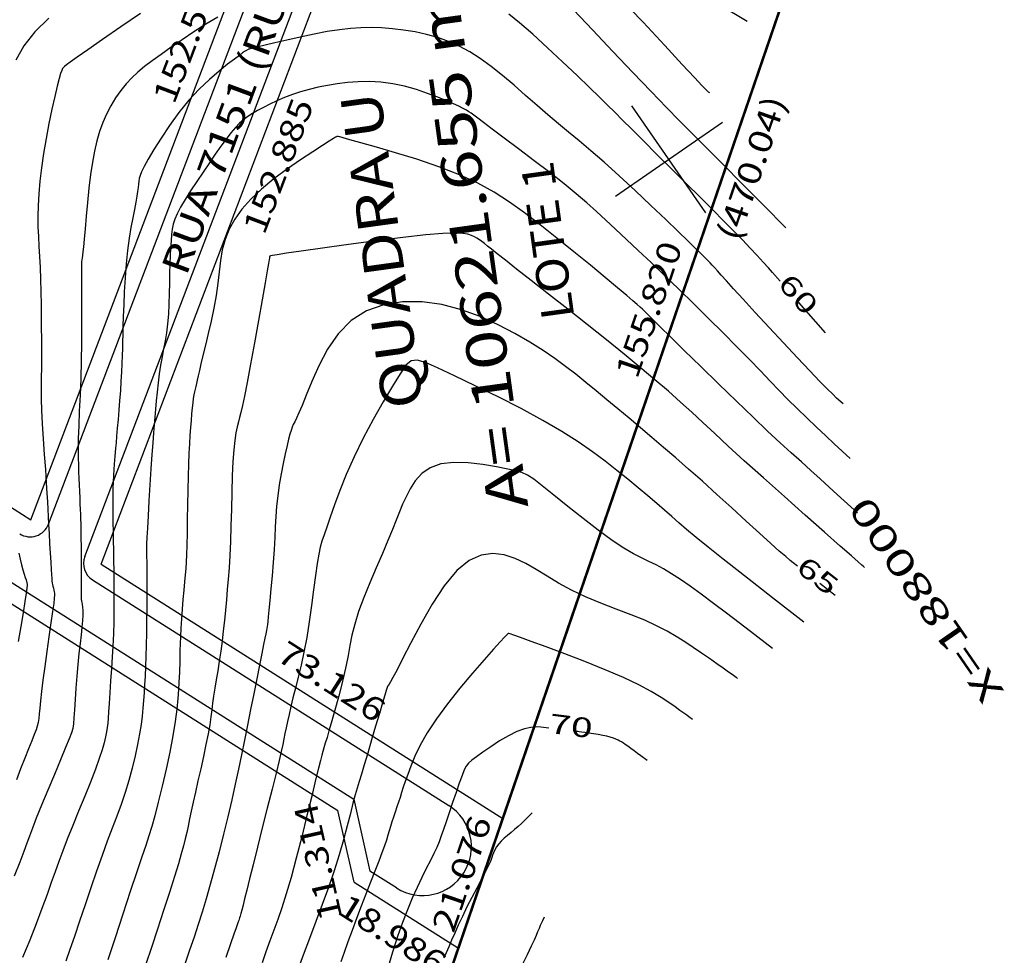
# Model space of a CAD drawing. Units: metres. Extents: x 186724 to 196474, y 1658184 to 1664325.
# Drawn here: x 190112 to 190263, y 1663316 to 1663460 of the extents above; entities that cross this region are included whole.
import ezdxf
from ezdxf.enums import TextEntityAlignment as Align

# ---------------------------------------------------------------- set-up
doc = ezdxf.new("R2010")
doc.units = ezdxf.units.M
doc.header["$MEASUREMENT"] = 0
for name, color, linetype in [('CURVAS', 7, 'Continuous'), ('ESCRI', 6, 'Continuous'), ('FOLHAS', 7, 'Continuous'), ('MEDIDAS', 7, 'Continuous'), ('MF', 7, 'Continuous'), ('NQUADRAS', 7, 'Continuous'), ('NRUAS', 7, 'Continuous'), ('URB', 7, 'Continuous')]:
    doc.layers.add(name, color=color, linetype=linetype)
doc.styles.add('ITALICC', font='italicc')
doc.styles.add('ROMANS', font='romans')

# ---------------------------------------------------------------- blocks, each defined once
blk = doc.blocks.new('BLOCO289824')
at = {"layer": 'ESCRI', "color": 1, "linetype": 'Continuous', "const_width": 0.4, "flags": 128}
for points in [[(188046.517147, 1663624.071724), (187921.191301, 1663531.479268)], [(187921.191301, 1663531.479268), (187914.68409, 1663526.671646)], [(187914.68409, 1663526.671646), (187904.239767, 1663518.955237)], [(187904.239767, 1663518.955237), (187785.628835, 1663431.323846)]]:
    blk.add_lwpolyline(points, dxfattribs=at)
blk = doc.blocks.new('BLOCO262134')
at = {"layer": 'CURVAS', "color": 251, "linetype": 'Continuous', "flags": 128}
for points in [[(188021.746757, 1663610.944446), (188019.725495, 1663615.435521)], [(188010.802492, 1663605.175598), (188010.709719, 1663605.411954), (188010.625641, 1663605.813658), (188010.469152, 1663606.745059), (188010.21017, 1663608.457436), (188009.818612, 1663611.202069), (188009.268529, 1663615.12905), (188008.550505, 1663619.983715), (188007.659255, 1663625.41021)], [(187933.692503, 1663672.410478), (187930.736853, 1663671.91728), (187928.12229, 1663671.072039), (187925.846172, 1663669.950679)], [(187883.156074, 1663607.332037), (187882.79826, 1663606.483538), (187882.483786, 1663605.65529), (187882.215698, 1663604.886921), (187881.997041, 1663604.218056), (187881.830859, 1663603.688323), (187881.717529, 1663603.324022), (187881.646746, 1663603.098147), (187881.605539, 1663602.970368), (187881.580935, 1663602.900354), (187881.559961, 1663602.847773), (187881.518786, 1663602.766535), (187881.390138, 1663602.587511), (187881.095884, 1663602.235814), (187880.557894, 1663601.636556), (187879.698035, 1663600.714848), (187878.472904, 1663599.430635), (187876.978011, 1663597.88319), (187875.343593, 1663596.20662)], [(188008.637821, 1663581.471122), (188007.782264, 1663586.271491), (188007.341784, 1663588.738171), (188006.850118, 1663591.483248), (188006.341767, 1663594.308708), (188005.851228, 1663597.016537), (188005.402046, 1663599.477618), (188004.973949, 1663601.838413), (188004.53571, 1663604.314281), (188004.056101, 1663607.120581), (188003.503895, 1663610.47267), (188002.861803, 1663614.490702), (188002.168276, 1663618.914005), (188001.475705, 1663623.386703), (188000.836479, 1663627.55292)], [(187945.69207, 1663665.006536), (187942.041995, 1663665.025152), (187938.655201, 1663665.022835), (187935.847978, 1663665.011073), (187933.853864, 1663664.998845), (187932.57541, 1663664.98507), (187931.832416, 1663664.966155), (187931.444683, 1663664.938508), (187931.232011, 1663664.898536), (187931.032822, 1663664.832291), (187930.760014, 1663664.68441), (187930.345104, 1663664.389178), (187929.719611, 1663663.880879), (187928.815052, 1663663.093794), (187927.590704, 1663661.986731), (187926.116873, 1663660.61658), (187924.491625, 1663659.064755), (187922.813026, 1663657.412668), (187921.179139, 1663655.741734), (187919.670851, 1663654.119925), (187918.300322, 1663652.561454), (187917.062533, 1663651.067095), (187915.952466, 1663649.63762), (187914.9651, 1663648.273802), (187914.088352, 1663646.969769), (187913.281881, 1663645.693074), (187912.498281, 1663644.404625), (187911.690148, 1663643.065328), (187910.810075, 1663641.636093), (187909.82649, 1663640.094377), (187908.771159, 1663638.483843), (187907.691679, 1663636.864708), (187906.635648, 1663635.297184), (187905.650664, 1663633.841487), (187904.773148, 1663632.5439), (187903.994816, 1663631.394988), (187903.296205, 1663630.371384), (187902.657855, 1663629.44972), (187902.060302, 1663628.60663), (187901.480202, 1663627.808253), (187900.87867, 1663626.978758), (187900.212939, 1663626.031817), (187899.44024, 1663624.881104), (187898.517804, 1663623.440293), (187897.423772, 1663621.66306), (187896.219912, 1663619.66309), (187894.9889, 1663617.59407), (187893.813412, 1663615.609688), (187892.776124, 1663613.863632), (187891.934635, 1663612.464026), (187891.246236, 1663611.336746), (187890.643139, 1663610.362106), (187890.057559, 1663609.420419), (187889.421708, 1663608.391998), (187888.689379, 1663607.194578), (187887.900681, 1663605.895573), (187887.117304, 1663604.59982), (187886.400935, 1663603.412155), (187885.813262, 1663602.437412), (187885.399524, 1663601.752622), (187885.13915, 1663601.323588), (187884.99512, 1663601.08831), (187884.930412, 1663600.984784), (187884.908007, 1663600.951008), (187884.895924, 1663600.932727), (187884.88235, 1663600.906662), (187884.860511, 1663600.857283), (187884.823635, 1663600.769057), (187884.764949, 1663600.626454), (187884.680447, 1663600.420595), (187884.577188, 1663600.169217), (187884.465, 1663599.896714), (187884.353709, 1663599.627475), (187884.253141, 1663599.385893), (187884.157671, 1663599.176883), (187883.999865, 1663598.927447), (187883.696834, 1663598.545114), (187883.165692, 1663597.93741), (187882.323552, 1663597.011863), (187881.123899, 1663595.714306), (187879.665715, 1663594.143798), (187878.084355, 1663592.437708), (187876.515173, 1663590.7334), (187875.093525, 1663589.16824), (187873.924934, 1663587.851179), (187872.995603, 1663586.777494), (187872.261904, 1663585.914046), (187871.68021, 1663585.227695), (187871.206893, 1663584.685302), (187870.793955, 1663584.249707), (187870.375914, 1663583.867662), (187869.882922, 1663583.481899), (187869.245127, 1663583.035149), (187868.392679, 1663582.470143), (187867.280461, 1663581.745018), (187865.962283, 1663580.879532), (187864.51669, 1663579.908848), (187863.022227, 1663578.868129)], [(188003.259832, 1663575.198604), (188003.05027, 1663576.964337), (188002.930425, 1663577.930351), (188002.776038, 1663579.10682), (188002.584425, 1663580.475573), (188002.352905, 1663582.018435), (188002.078424, 1663583.72612), (188001.756436, 1663585.624899), (188001.382027, 1663587.74993), (188000.950279, 1663590.136371), (188000.456275, 1663592.81938), (187999.901979, 1663595.798007), (187999.316867, 1663598.926862), (187998.737296, 1663602.024448), (187998.199622, 1663604.909267), (187997.740201, 1663607.399822), (187997.380766, 1663609.384841), (187997.084554, 1663611.03396), (187996.800182, 1663612.587039), (187996.476264, 1663614.28394), (187996.061415, 1663616.364526), (187995.520566, 1663618.986734), (187994.883905, 1663621.980811), (187994.197939, 1663625.095082), (187993.509172, 1663628.07787), (187992.864111, 1663630.6775), (187992.278705, 1663632.721194)], [(187955.176251, 1663657.760688), (187953.025076, 1663657.912831), (187950.834217, 1663657.999742), (187948.674343, 1663658.035629), (187946.616125, 1663658.034701), (187944.730232, 1663658.011166), (187943.066295, 1663657.973547), (187941.589787, 1663657.907621), (187940.245143, 1663657.793483), (187938.976798, 1663657.611225), (187937.729187, 1663657.340939), (187936.458918, 1663656.966843), (187935.171296, 1663656.489645), (187933.883804, 1663655.914178), (187932.61392, 1663655.245276), (187931.379124, 1663654.487772), (187930.188592, 1663653.641936), (187929.018272, 1663652.689792), (187927.835808, 1663651.608803), (187926.608843, 1663650.37643), (187925.305021, 1663648.970135), (187923.910778, 1663647.389972), (187922.487721, 1663645.72636), (187921.11625, 1663644.092309), (187919.876764, 1663642.600831), (187918.849663, 1663641.364935), (187918.091803, 1663640.46559), (187917.565864, 1663639.85559), (187917.210982, 1663639.455683), (187916.966294, 1663639.186622), (187916.770937, 1663638.969155), (187916.565653, 1663638.724596), (187916.297618, 1663638.376498), (187915.915613, 1663637.848981), (187915.368419, 1663637.066159), (187914.604818, 1663635.952151), (187913.590473, 1663634.458849), (187912.358571, 1663632.649248), (187910.959179, 1663630.614119), (187909.442365, 1663628.444233), (187907.858196, 1663626.23036), (187906.256861, 1663624.055246), (187904.689025, 1663621.969525), (187903.205475, 1663620.015808), (187901.856997, 1663618.236703), (187900.694376, 1663616.67482), (187899.751174, 1663615.356217), (187898.992057, 1663614.240752), (187898.364465, 1663613.271734), (187897.815839, 1663612.392469), (187897.29362, 1663611.546266), (187896.757171, 1663610.689967), (187896.213543, 1663609.834549), (187895.68171, 1663609.004523), (187895.180646, 1663608.224402), (187894.729326, 1663607.518697), (187894.334625, 1663606.895232), (187893.955036, 1663606.295073), (187893.536954, 1663605.642601), (187893.026774, 1663604.862195), (187892.370891, 1663603.878234), (187891.539577, 1663602.649066), (187890.598612, 1663601.268914), (187889.637652, 1663599.865967), (187888.746353, 1663598.568416), (187888.014373, 1663597.504452), (187887.508125, 1663596.768839), (187887.201056, 1663596.322648), (187887.043372, 1663596.093522), (187886.985278, 1663596.009107), (187886.976978, 1663595.997046), (187886.975599, 1663595.994002), (187886.965949, 1663595.972705), (187886.939759, 1663595.914901), (187886.888758, 1663595.80234), (187886.804677, 1663595.616767), (187886.677067, 1663595.342331), (187886.486763, 1663594.972785), (187886.212425, 1663594.504279), (187885.832709, 1663593.932965), (187885.326274, 1663593.254998), (187884.677841, 1663592.466443), (187883.896388, 1663591.563032), (187882.996956, 1663590.540413), (187881.994586, 1663589.394232), (187880.904318, 1663588.120136), (187879.749621, 1663586.729862), (187878.587667, 1663585.299508), (187877.484054, 1663583.921262), (187876.504381, 1663582.687311), (187875.714246, 1663581.689844), (187875.14077, 1663580.982596), (187874.657161, 1663580.465489), (187874.09815, 1663579.999992), (187873.298467, 1663579.447575), (187872.092842, 1663578.669708), (187870.380014, 1663577.573654), (187868.314757, 1663576.249856), (187866.11585, 1663574.83455), (187864.002075, 1663573.463972), (187862.192213, 1663572.274358), (187860.832315, 1663571.35692), (187859.777511, 1663570.622766), (187858.810202, 1663569.937978), (187857.712788, 1663569.16864), (187856.26767, 1663568.180835), (187854.332545, 1663566.887935)], [(188000.475389, 1663554.183514), (188000.182442, 1663555.494743), (188000.011908, 1663556.321209), (187999.787558, 1663557.504843), (187999.502845, 1663559.133771), (187999.151224, 1663561.296123), (187998.732797, 1663564.023767), (187998.274258, 1663567.123548), (187997.80895, 1663570.346051), (187997.370215, 1663573.441862), (187996.991398, 1663576.161567), (187996.69755, 1663578.314075), (187996.480567, 1663579.941588), (187996.324055, 1663581.144631), (187996.211619, 1663582.023729), (187996.126866, 1663582.679406), (187996.055322, 1663583.201729), (187995.990193, 1663583.638929), (187995.926609, 1663584.02878), (187995.859696, 1663584.409053), (187995.784583, 1663584.817523), (187995.692921, 1663585.306283), (187995.562456, 1663585.984719), (187995.367454, 1663586.976536), (187995.082186, 1663588.40544), (187994.680919, 1663590.395138), (187994.148709, 1663593.009909), (187993.513759, 1663596.076317), (187992.815057, 1663599.361501), (187992.091593, 1663602.632599), (187991.382358, 1663605.656749), (187990.718164, 1663608.26202), (187990.09712, 1663610.520211), (187989.509158, 1663612.564049), (187988.94421, 1663614.526264), (187988.39221, 1663616.539584), (187987.84297, 1663618.701782), (187987.285834, 1663620.970799), (187986.710024, 1663623.26962), (187986.104764, 1663625.52123), (187985.459279, 1663627.648614), (187984.762406, 1663629.592576), (187984.001446, 1663631.365195), (187983.163314, 1663632.99637), (187982.234924, 1663634.515997), (187981.203192, 1663635.953977), (187980.062214, 1663637.333286), (187978.834813, 1663638.649228), (187977.550992, 1663639.890187), (187976.240755, 1663641.044546), (187974.934106, 1663642.100688), (187973.647037, 1663643.053931), (187972.339494, 1663643.927333), (187970.957411, 1663644.750885), (187969.446721, 1663645.554578), (187967.753359, 1663646.368403), (187965.855559, 1663647.210024), (187963.86076, 1663648.04778), (187961.908702, 1663648.837685), (187960.139123, 1663649.53575), (187958.691764, 1663650.097987), (187957.667648, 1663650.493658), (187957.012934, 1663650.745025), (187956.635066, 1663650.887599), (187956.441487, 1663650.956892), (187956.339641, 1663650.988416), (187956.252245, 1663651.01171), (187956.163119, 1663651.032428), (187956.071357, 1663651.050249), (187955.976051, 1663651.064854), (187955.876298, 1663651.075923), (187955.757856, 1663651.082691), (187955.553157, 1663651.082607), (187955.181297, 1663651.072672), (187954.561375, 1663651.049889), (187953.612487, 1663651.011259), (187952.278725, 1663650.948249), (187950.604164, 1663650.830173), (187948.657871, 1663650.620811), (187946.508914, 1663650.283941), (187944.226362, 1663649.783343), (187941.885013, 1663649.101395), (187939.582579, 1663648.294879), (187937.422504, 1663647.439178), (187935.508229, 1663646.609674), (187933.943197, 1663645.881749), (187932.797764, 1663645.310964), (187932.009946, 1663644.873591), (187931.484669, 1663644.52608), (187931.126863, 1663644.224881), (187930.841454, 1663643.926446), (187930.544822, 1663643.5918), (187930.199139, 1663643.200265), (187929.778028, 1663642.735742), (187929.255114, 1663642.182129), (187928.604018, 1663641.523325), (187927.80528, 1663640.743642), (187926.8671, 1663639.82905), (187925.804592, 1663638.765933), (187924.632873, 1663637.540673), (187923.367058, 1663636.139653), (187922.02937, 1663634.566419), (187920.670464, 1663632.893159), (187919.348099, 1663631.209222), (187918.120038, 1663629.603958), (187917.044042, 1663628.166716), (187916.158178, 1663626.960142), (187915.421732, 1663625.940067), (187914.774297, 1663625.035614), (187914.155465, 1663624.175911), (187913.504828, 1663623.290082), (187912.774757, 1663622.322282), (187911.968733, 1663621.276781), (187911.103015, 1663620.172878), (187910.193865, 1663619.029872), (187909.25754, 1663617.86706), (187908.313018, 1663616.706639), (187907.390138, 1663615.582392), (187906.521456, 1663614.531), (187905.739529, 1663613.589144), (187905.076912, 1663612.793505), (187904.552526, 1663612.164414), (187904.130741, 1663611.656811), (187903.762291, 1663611.209284), (187903.397911, 1663610.760424), (187902.988335, 1663610.248821), (187902.496745, 1663609.627918), (187901.936109, 1663608.910572), (187901.331846, 1663608.124492), (187900.709371, 1663607.297389), (187900.094101, 1663606.456973), (187899.503251, 1663605.621678), (187898.921223, 1663604.772845), (187898.324218, 1663603.882536), (187897.688435, 1663602.922817), (187896.990076, 1663601.86575), (187896.21328, 1663600.694262), (187895.373952, 1663599.434725), (187894.495936, 1663598.124371), (187893.603076, 1663596.800433), (187892.719216, 1663595.500144), (187891.867576, 1663594.258805), (187891.068874, 1663593.10399), (187890.343202, 1663592.061341), (187889.710655, 1663591.156497), (187889.191325, 1663590.415102), (187888.78821, 1663589.840642), (187888.435931, 1663589.347994), (187888.052013, 1663588.82988), (187887.55398, 1663588.179022), (187886.859358, 1663587.288143), (187885.916903, 1663586.089691), (187884.800294, 1663584.675025), (187883.614445, 1663583.175229), (187882.464266, 1663581.721387), (187881.45467, 1663580.444584), (187880.662074, 1663579.441986), (187880.048926, 1663578.675086), (187879.549179, 1663578.071459), (187879.096786, 1663577.55868), (187878.625701, 1663577.064324), (187878.072032, 1663576.523751), (187877.380501, 1663575.903467), (187876.497985, 1663575.177763), (187875.371361, 1663574.320931), (187873.947506, 1663573.307262), (187872.203566, 1663572.126665), (187870.237757, 1663570.831522), (187868.178566, 1663569.489832), (187866.154478, 1663568.169595), (187864.293979, 1663566.938811), (187862.685039, 1663565.842914), (187861.253563, 1663564.837082), (187859.884941, 1663563.853926), (187858.46456, 1663562.826059), (187856.87781, 1663561.686093), (187855.036968, 1663560.385381), (187852.961863, 1663558.950234), (187850.69921, 1663557.425704), (187848.295726, 1663555.856844)], [(187996.617746, 1663546.665045), (187995.881498, 1663549.939852), (187995.504778, 1663551.642124), (187995.088312, 1663553.570231), (187994.663962, 1663555.607255), (187994.263592, 1663557.636281), (187993.909307, 1663559.575698), (187993.584183, 1663561.485132), (187993.261538, 1663563.459515), (187992.914689, 1663565.593779), (187992.516955, 1663567.982856), (187992.048855, 1663570.689401), (187991.519712, 1663573.646951), (187990.946053, 1663576.756766), (187990.344403, 1663579.920104), (187989.731288, 1663583.038227), (187989.122239, 1663586.025779), (187988.52882, 1663588.850956), (187987.961598, 1663591.49534), (187987.431141, 1663593.940512), (187986.948019, 1663596.168054), (187986.51317, 1663598.18373), (187986.089013, 1663600.090036), (187985.628337, 1663602.013648), (187985.08393, 1663604.081244), (187984.408583, 1663606.419502), (187983.576521, 1663609.099137), (187982.647729, 1663611.967011), (187981.703626, 1663614.814025), (187980.825633, 1663617.431081), (187980.095173, 1663619.609077), (187979.57107, 1663621.197002), (187979.221772, 1663622.276196), (187978.99313, 1663622.986083), (187978.830995, 1663623.46609), (187978.681219, 1663623.855643), (187978.494161, 1663624.277224), (187978.238201, 1663624.785539), (187977.886229, 1663625.418351), (187977.411132, 1663626.213422), (187976.785799, 1663627.208513), (187975.991279, 1663628.421811), (187975.041263, 1663629.793189), (187973.957605, 1663631.242945), (187972.762157, 1663632.691377), (187971.476772, 1663634.058782), (187970.123215, 1663635.281473), (187968.722898, 1663636.359829), (187967.297146, 1663637.310242), (187965.867284, 1663638.149105), (187964.454636, 1663638.892812), (187963.076021, 1663639.555405), (187961.730232, 1663640.141523), (187960.411558, 1663640.653453), (187959.114287, 1663641.093481), (187957.832707, 1663641.463896), (187956.565732, 1663641.767888), (187955.330774, 1663642.012265), (187954.149871, 1663642.204737), (187953.045063, 1663642.353018), (187952.038386, 1663642.464816), (187951.139887, 1663642.544077), (187950.311644, 1663642.579674), (187949.503743, 1663642.556712), (187948.666272, 1663642.460297), (187947.749317, 1663642.275535), (187946.712054, 1663641.992), (187945.550021, 1663641.617133), (187944.267847, 1663641.162846), (187942.87016, 1663640.641046), (187941.361589, 1663640.063645), (187939.758932, 1663639.444199), (187938.127671, 1663638.802856), (187936.545458, 1663638.161409), (187935.089945, 1663637.541653), (187933.838782, 1663636.965382), (187932.845194, 1663636.444773), (187932.064685, 1663635.953535), (187931.428332, 1663635.455759), (187930.867213, 1663634.915537), (187930.312402, 1663634.29696), (187929.706697, 1663633.57062), (187929.039777, 1663632.733109), (187928.313039, 1663631.787523), (187927.527881, 1663630.736953), (187926.685703, 1663629.584495), (187925.790613, 1663628.340878), (187924.85756, 1663627.047393), (187923.904204, 1663625.752964), (187922.948205, 1663624.50652), (187922.007225, 1663623.356985), (187921.093931, 1663622.337147), (187920.201033, 1663621.415229), (187919.31625, 1663620.543318), (187918.427301, 1663619.673496), (187917.521904, 1663618.757848), (187916.593402, 1663617.762757), (187915.657634, 1663616.711802), (187914.736064, 1663615.642859), (187913.850153, 1663614.593804), (187913.021367, 1663613.602515), (187912.256128, 1663612.685744), (187911.500702, 1663611.775755), (187910.686317, 1663610.783685), (187909.7442, 1663609.620676), (187908.605578, 1663608.197864), (187907.233902, 1663606.467801), (187905.721524, 1663604.548669), (187904.193024, 1663602.600063), (187902.772977, 1663600.781577), (187901.585961, 1663599.252806), (187900.723125, 1663598.130687), (187900.141907, 1663597.361532), (187899.766315, 1663596.848997), (187899.520359, 1663596.496738), (187899.328048, 1663596.208411), (187899.127083, 1663595.905335), (187898.90994, 1663595.57948), (187898.682789, 1663595.240478), (187898.451797, 1663594.897962), (187898.223133, 1663594.561564), (187897.994691, 1663594.228624), (187897.73126, 1663593.847311), (187897.389353, 1663593.353499), (187896.925485, 1663592.683063), (187896.296169, 1663591.771881), (187895.474667, 1663590.581473), (187894.501232, 1663589.175951), (187893.432868, 1663587.645073), (187892.326575, 1663586.078599), (187891.239357, 1663584.566285), (187890.21775, 1663583.180004), (187889.266428, 1663581.920073), (187888.3796, 1663580.768925), (187887.551476, 1663579.708991), (187886.776263, 1663578.722703), (187886.041415, 1663577.78963), (187885.307353, 1663576.877897), (187884.527744, 1663575.952767), (187883.656255, 1663574.979501), (187882.646551, 1663573.923363), (187881.466463, 1663572.762315), (187880.140478, 1663571.525118), (187878.707248, 1663570.253235), (187877.205426, 1663568.988125), (187875.673662, 1663567.771252), (187874.137422, 1663566.627883), (187872.569421, 1663565.518523), (187870.929188, 1663564.387481), (187869.176252, 1663563.179067), (187867.270141, 1663561.837593), (187865.191881, 1663560.329899), (187863.008482, 1663558.712954), (187860.808453, 1663557.066257), (187858.680302, 1663555.469306), (187856.712536, 1663554.001601), (187854.969805, 1663552.723215), (187853.421329, 1663551.616517)], [(187992.760102, 1663539.146577), (187992.155253, 1663541.832204), (187991.833619, 1663543.251573), (187991.456965, 1663544.89915), (187991.040155, 1663546.700809), (187990.598049, 1663548.582422), (187990.140663, 1663550.500005), (187989.658624, 1663552.530141), (187989.137711, 1663554.779555), (187988.563705, 1663557.354973), (187987.922385, 1663560.363119), (187987.209858, 1663563.847789), (187986.463534, 1663567.60106), (187985.731152, 1663571.352075), (187985.060447, 1663574.829983), (187984.499157, 1663577.763928), (187984.081895, 1663579.95442), (187983.790765, 1663581.487422), (187983.59475, 1663582.52026), (187983.46283, 1663583.210261), (187983.363985, 1663583.71475), (187983.265807, 1663584.188134), (187983.130321, 1663584.773132), (187982.918164, 1663585.609545), (187982.589971, 1663586.837171), (187982.10638, 1663588.59581), (187981.442729, 1663590.969816), (187980.633164, 1663593.821757), (187979.726537, 1663596.958754), (187978.771696, 1663600.187931), (187977.817491, 1663603.316408), (187976.890405, 1663606.199502), (187975.927449, 1663608.885308), (187974.843266, 1663611.470113), (187973.552502, 1663614.050206), (187971.969798, 1663616.721875), (187970.054467, 1663619.53784), (187967.944488, 1663622.376545), (187965.822512, 1663625.07287), (187963.871185, 1663627.46169), (187962.273155, 1663629.377883), (187961.162785, 1663630.704973), (187960.481289, 1663631.52107), (187960.121594, 1663631.952933), (187959.976629, 1663632.127318), (187959.939321, 1663632.170984), (187959.92044, 1663632.189663), (187959.902118, 1663632.204986), (187959.88433, 1663632.217557), (187959.86705, 1663632.227984), (187959.850253, 1663632.236871), (187959.833905, 1663632.244728), (187959.817947, 1663632.251678), (187959.802311, 1663632.257748), (187959.786928, 1663632.262966), (187959.771732, 1663632.267358), (187959.736616, 1663632.271711), (187959.581328, 1663632.279847), (187959.185575, 1663632.296348), (187958.429066, 1663632.325794), (187957.191511, 1663632.372767), (187955.401426, 1663632.435261), (187953.18256, 1663632.484927), (187950.707471, 1663632.486824), (187948.148716, 1663632.406015), (187945.678853, 1663632.207563), (187943.43808, 1663631.862706), (187941.437152, 1663631.367394), (187939.654465, 1663630.723753), (187938.068414, 1663629.93391), (187936.657396, 1663628.999992), (187935.393168, 1663627.927831), (187934.220933, 1663626.738081), (187933.079256, 1663625.455103), (187931.906701, 1663624.103256), (187930.641835, 1663622.7069), (187929.246743, 1663621.293406), (187927.777604, 1663619.902192), (187926.314115, 1663618.575689), (187924.935978, 1663617.356327), (187923.72289, 1663616.286534), (187922.734797, 1663615.397454), (187921.952621, 1663614.675085), (187921.337531, 1663614.094137), (187920.850694, 1663613.629323), (187920.453278, 1663613.255352), (187920.108823, 1663612.945343), (187919.790353, 1663612.666049), (187919.473262, 1663612.38263), (187919.132947, 1663612.060244), (187918.744802, 1663611.664052), (187918.289198, 1663611.166333), (187917.766395, 1663610.56785), (187917.181632, 1663609.876485), (187916.540145, 1663609.100119), (187915.847169, 1663608.246634), (187915.103842, 1663607.317344), (187914.294898, 1663606.287283), (187913.400974, 1663605.124917), (187912.402705, 1663603.79871), (187911.280726, 1663602.277128), (187910.031428, 1663600.553069), (187908.714215, 1663598.717158), (187907.404248, 1663596.884451), (187906.176688, 1663595.170006), (187905.106694, 1663593.68888), (187904.244248, 1663592.519451), (187903.538618, 1663591.59338), (187902.913891, 1663590.805651), (187902.294155, 1663590.051246), (187901.603499, 1663589.225148), (187900.787281, 1663588.249232), (187899.875936, 1663587.152938), (187898.921169, 1663585.992599), (187897.974684, 1663584.824548), (187897.088187, 1663583.705118), (187896.303316, 1663582.68134), (187895.621445, 1663581.763037), (187895.033879, 1663580.950733), (187894.531925, 1663580.244949), (187894.106891, 1663579.646208), (187893.744215, 1663579.144827), (187893.405869, 1663578.690305), (187893.047958, 1663578.221935), (187892.626586, 1663577.679009), (187892.097857, 1663577.000822), (187891.420755, 1663576.137274), (187890.56578, 1663575.080708), (187889.50631, 1663573.834074), (187888.215724, 1663572.400322), (187886.667401, 1663570.782402), (187884.860894, 1663569.000879), (187882.900456, 1663567.146769), (187880.916512, 1663565.328706), (187879.03949, 1663563.655319), (187877.399818, 1663562.235242), (187876.071278, 1663561.129102), (187874.901085, 1663560.205524), (187873.679811, 1663559.28513), (187872.198026, 1663558.188539), (187870.246303, 1663556.736374), (187867.698722, 1663554.816884), (187864.763401, 1663552.588827), (187861.731965, 1663550.278588), (187858.896043, 1663548.112553)], [(187988.902459, 1663531.628108), (187988.859673, 1663531.814463), (187988.781623, 1663532.135176), (187988.59787, 1663532.88087), (187988.257961, 1663534.253383), (187987.711441, 1663536.45455), (187986.931162, 1663539.595687), (187985.983194, 1663543.426021), (187984.956912, 1663547.604261), (187983.94169, 1663551.789114), (187983.026903, 1663555.639286), (187982.277978, 1663558.89905), (187981.664555, 1663561.654935), (187981.132326, 1663564.079035), (187980.626982, 1663566.343443), (187980.094217, 1663568.620254), (187979.487857, 1663571.055833), (187978.794281, 1663573.693626), (187978.007999, 1663576.551352), (187977.123524, 1663579.646729), (187976.135368, 1663582.997475), (187975.050081, 1663586.585996), (187973.922367, 1663590.253436), (187972.818963, 1663593.805631), (187971.806611, 1663597.048411), (187970.952051, 1663599.787611), (187970.303859, 1663601.8825), (187969.837963, 1663603.4061), (187969.512128, 1663604.48487), (187969.284117, 1663605.245268), (187969.111696, 1663605.813754), (187968.957221, 1663606.298936), (187968.80141, 1663606.738016), (187968.629576, 1663607.150346), (187968.427029, 1663607.555279), (187968.179081, 1663607.972166), (187967.844755, 1663608.429496), (187967.277932, 1663608.992311), (187966.306204, 1663609.734788), (187964.757163, 1663610.731106), (187962.458401, 1663612.055442), (187959.330256, 1663613.739427), (187955.664041, 1663615.644494), (187951.843812, 1663617.589531), (187948.253629, 1663619.393422), (187945.277547, 1663620.875054), (187943.202478, 1663621.900203), (187941.926749, 1663622.5222), (187941.251537, 1663622.841269), (187940.978022, 1663622.957632), (187940.907384, 1663622.971511), (187940.873879, 1663622.966429), (187940.844072, 1663622.959118), (187940.817605, 1663622.94961), (187940.794121, 1663622.937939), (187940.773262, 1663622.924138), (187940.754579, 1663622.908293), (187940.737255, 1663622.890711), (187940.720383, 1663622.87175), (187940.703055, 1663622.851772), (187940.684362, 1663622.831136), (187940.642585, 1663622.788711), (187940.472751, 1663622.617398), (187940.049078, 1663622.188606), (187939.245781, 1663621.373745), (187937.937077, 1663620.044226), (187936.057717, 1663618.133979), (187933.784601, 1663615.827027), (187931.355162, 1663613.369912), (187929.006836, 1663611.009178), (187926.977058, 1663608.991368), (187925.44314, 1663607.499779), (187924.341909, 1663606.464724), (187923.550071, 1663605.753268), (187922.944329, 1663605.232477), (187922.401389, 1663604.769417), (187921.813397, 1663604.243487), (187921.134257, 1663603.583415), (187920.333315, 1663602.730262), (187919.379918, 1663601.625089), (187918.24341, 1663600.208959), (187916.910693, 1663598.454162), (187915.438883, 1663596.457913), (187913.902651, 1663594.348657), (187912.37667, 1663592.254837), (187910.935611, 1663590.304899), (187909.635856, 1663588.596093), (187908.460634, 1663587.100896), (187907.374882, 1663585.760589), (187906.34354, 1663584.516456), (187905.331545, 1663583.309778), (187904.310177, 1663582.093878), (187903.276064, 1663580.87024), (187902.232179, 1663579.652387), (187901.181491, 1663578.453841), (187900.126969, 1663577.288125), (187899.074764, 1663576.167439), (187898.043744, 1663575.098682), (187897.055957, 1663574.087427), (187896.133451, 1663573.139248), (187895.298276, 1663572.259721), (187894.557303, 1663571.445244), (187893.856703, 1663570.655521), (187893.127471, 1663569.841082), (187892.300603, 1663568.952454), (187891.307093, 1663567.940166), (187890.103264, 1663566.773753), (187888.74675, 1663565.498767), (187887.320511, 1663564.179766), (187885.907507, 1663562.881307), (187884.590699, 1663561.667948), (187883.433998, 1663560.589706), (187882.425117, 1663559.638432), (187881.532718, 1663558.791435), (187880.725464, 1663558.026026), (187879.972017, 1663557.319514), (187879.23036, 1663556.640808), (187878.415761, 1663555.925204), (187877.432804, 1663555.099599), (187876.186076, 1663554.090888), (187874.580164, 1663552.825965), (187872.563505, 1663551.264797), (187870.25994, 1663549.499625), (187867.837164, 1663547.655762), (187865.46287, 1663545.858518), (187863.304749, 1663544.233207)], [(187980.538218, 1663537.620862), (187980.275087, 1663538.459819), (187980.110832, 1663539.026335), (187979.877842, 1663539.890828), (187979.559919, 1663541.144819), (187979.140864, 1663542.879829), (187978.612151, 1663545.14522), (187977.995934, 1663547.821718), (187977.322041, 1663550.747891), (187976.620296, 1663553.762305), (187975.920525, 1663556.703527), (187975.24666, 1663559.444064), (187974.599046, 1663561.992183), (187973.972136, 1663564.390092), (187973.36038, 1663566.679997), (187972.75823, 1663568.904106), (187972.161207, 1663571.095626), (187971.569112, 1663573.251773), (187970.982814, 1663575.360761), (187970.403183, 1663577.410805), (187969.831091, 1663579.390121), (187969.260454, 1663581.299486), (187968.657378, 1663583.189921), (187967.981016, 1663585.125009), (187967.190519, 1663587.168334), (187966.245041, 1663589.383479), (187965.10881, 1663591.806443), (187963.766365, 1663594.362899), (187962.207319, 1663596.950936), (187960.421287, 1663599.468641), (187958.397882, 1663601.814104), (187956.136158, 1663603.888084), (187953.672922, 1663605.602014), (187951.05442, 1663606.870001), (187948.326897, 1663607.606147), (187945.5366, 1663607.724559), (187942.738425, 1663607.188794), (187940.021874, 1663606.160225), (187937.4851, 1663604.849679), (187935.226255, 1663603.467984), (187933.343494, 1663602.225966), (187931.90386, 1663601.287513), (187930.849968, 1663600.628745), (187930.093326, 1663600.178846), (187929.545439, 1663599.866997), (187929.117815, 1663599.62238), (187928.72849, 1663599.378939), (187928.321625, 1663599.089666), (187927.847906, 1663598.712316), (187927.258025, 1663598.204642), (187926.502669, 1663597.524401), (187925.551802, 1663596.644693), (187924.452479, 1663595.600015), (187923.271031, 1663594.440209), (187922.073786, 1663593.215119), (187920.927077, 1663591.974589), (187919.877227, 1663590.754288), (187918.890551, 1663589.533193), (187917.913359, 1663588.276104), (187916.891961, 1663586.947825), (187915.772665, 1663585.513158), (187914.525673, 1663583.959195), (187913.216752, 1663582.362198), (187911.935557, 1663580.820719), (187910.771746, 1663579.43331), (187909.814976, 1663578.298523), (187909.128387, 1663577.485262), (187908.669053, 1663576.943844), (187908.367533, 1663576.594935), (187908.154384, 1663576.359206), (187907.960164, 1663576.157323), (187907.717744, 1663575.914205), (187907.369245, 1663575.571771), (187906.859101, 1663575.07619), (187906.131745, 1663574.373631), (187905.131612, 1663573.410263), (187903.826644, 1663572.154725), (187902.278829, 1663570.665545), (187900.573663, 1663569.023718), (187898.796641, 1663567.310242), (187897.03326, 1663565.606114), (187895.345854, 1663563.97196), (187893.704114, 1663562.386919), (187892.054568, 1663560.809756), (187890.343743, 1663559.19924), (187888.518168, 1663557.514136), (187886.545149, 1663555.730459), (187884.475099, 1663553.893199), (187882.379213, 1663552.064597), (187880.328681, 1663550.306889), (187878.394696, 1663548.682315), (187876.625374, 1663547.232885), (187874.976522, 1663545.919693), (187873.380869, 1663544.683605), (187871.771147, 1663543.465489), (187870.080086, 1663542.20621), (187868.249449, 1663540.855267)], [(187976.45733, 1663530.018658), (187974.625127, 1663535.815658), (187973.703247, 1663538.745647), (187972.711195, 1663541.921961), (187971.742807, 1663545.060015), (187970.891915, 1663547.875218), (187970.22778, 1663550.156514), (187969.721365, 1663551.986965), (187969.31906, 1663553.523163), (187968.967254, 1663554.921702), (187968.612338, 1663556.339174), (187968.209791, 1663557.902993), (187967.751457, 1663559.623862), (187967.238268, 1663561.483304), (187966.671159, 1663563.462844), (187966.051062, 1663565.544005), (187965.369739, 1663567.720605), (187964.582256, 1663570.035644), (187963.634507, 1663572.544414), (187962.472386, 1663575.302209), (187961.041788, 1663578.364322), (187959.323456, 1663581.738185), (187957.43754, 1663585.239785), (187955.539038, 1663588.637249), (187953.782949, 1663591.698703), (187952.324271, 1663594.192274), (187951.255229, 1663595.93975), (187950.416949, 1663596.977568), (187949.587786, 1663597.395827), (187948.546091, 1663597.284626), (187947.070216, 1663596.734065), (187945.007079, 1663595.831692), (187942.477853, 1663594.654861), (187939.672276, 1663593.278375), (187936.780084, 1663591.777037), (187933.991016, 1663590.22565), (187931.463986, 1663588.694245), (187929.234626, 1663587.233757), (187927.307741, 1663585.890347), (187925.688141, 1663584.710178), (187924.380633, 1663583.739411), (187923.368474, 1663582.994847), (187922.548715, 1663582.375842), (187921.796854, 1663581.752391), (187920.988393, 1663580.994489), (187919.99883, 1663579.97213), (187918.73755, 1663578.596681), (187917.249474, 1663576.944987), (187915.613409, 1663575.135266), (187913.90816, 1663573.285736), (187912.212533, 1663571.514615), (187910.593778, 1663569.91697), (187909.072919, 1663568.495277), (187907.65942, 1663567.228864), (187906.362749, 1663566.097057), (187905.192372, 1663565.079183), (187904.153758, 1663564.15688), (187903.236391, 1663563.321031), (187902.425758, 1663562.564828), (187901.707345, 1663561.881466), (187901.066638, 1663561.264137), (187900.472756, 1663560.690951), (187899.829339, 1663560.079683), (187899.023661, 1663559.333024), (187897.942993, 1663558.353663), (187896.474608, 1663557.044293), (187894.555299, 1663555.350161), (187892.319944, 1663553.386741), (187889.952942, 1663551.312065), (187887.638692, 1663549.284165), (187885.561593, 1663547.461073), (187883.865958, 1663545.966853), (187882.535755, 1663544.789702), (187881.514867, 1663543.88385), (187880.747175, 1663543.203527), (187880.176563, 1663542.702962), (187879.75138, 1663542.339323), (187879.437846, 1663542.081526), (187879.206652, 1663541.901426), (187879.028484, 1663541.770875), (187878.874033, 1663541.661729), (187878.70089, 1663541.537528), (187878.414272, 1663541.328572), (187877.906297, 1663540.956846), (187877.069085, 1663540.344337), (187875.794754, 1663539.41303), (187874.003351, 1663538.105969)], [(187970.161624, 1663529.421575), (187968.871725, 1663533.498564), (187968.205285, 1663535.587096), (187967.457371, 1663537.900222), (187966.677815, 1663540.26377), (187965.916453, 1663542.503572), (187965.212157, 1663544.480712), (187964.559947, 1663546.197289), (187963.943882, 1663547.69066), (187963.34802, 1663548.998179), (187962.756418, 1663550.1572), (187962.153401, 1663551.221644), (187961.524359, 1663552.311693), (187960.85495, 1663553.564096), (187960.130829, 1663555.1156), (187959.337654, 1663557.102955), (187958.472458, 1663559.597087), (187957.577787, 1663562.40564), (187956.70756, 1663565.270435), (187955.915701, 1663567.933295), (187955.256132, 1663570.136042), (187954.754915, 1663571.700858), (187954.326686, 1663572.771361), (187953.858219, 1663573.571531), (187953.23629, 1663574.325346), (187952.347676, 1663575.256785), (187951.114313, 1663576.520491), (187949.598783, 1663577.993759), (187947.898831, 1663579.48455), (187946.112199, 1663580.800823), (187944.336631, 1663581.75054), (187942.654152, 1663582.192641), (187941.083917, 1663582.189994), (187939.629362, 1663581.856449), (187938.293922, 1663581.305854), (187937.081035, 1663580.65206), (187935.978013, 1663579.983838), (187934.907676, 1663579.289646), (187933.776719, 1663578.532867), (187932.491838, 1663577.676882), (187930.95973, 1663576.685072), (187929.124818, 1663575.535632), (187927.082441, 1663574.266005), (187924.965665, 1663572.928447), (187922.907557, 1663571.575215), (187921.041183, 1663570.258565), (187919.463831, 1663569.018764), (187918.129675, 1663567.848117), (187916.957111, 1663566.726941), (187915.864535, 1663565.635552), (187914.770343, 1663564.554266), (187913.612435, 1663563.469719), (187912.406722, 1663562.393824), (187911.188622, 1663561.344815), (187909.993552, 1663560.340925), (187908.856926, 1663559.400389), (187907.809817, 1663558.539576), (187906.865912, 1663557.767408), (187906.034553, 1663557.090943), (187905.325083, 1663556.51724), (187904.746845, 1663556.053355), (187904.283118, 1663555.683202), (187903.812936, 1663555.29811), (187903.189269, 1663554.766263), (187902.265089, 1663553.955845), (187900.893367, 1663552.735039), (187898.983659, 1663551.025248), (187896.671872, 1663548.960749), (187894.150496, 1663546.729039), (187891.612024, 1663544.517613), (187889.248945, 1663542.513969), (187887.207668, 1663540.859079), (187885.450253, 1663539.507825), (187883.892681, 1663538.368567), (187882.450927, 1663537.349661), (187881.04097, 1663536.359468), (187879.596419, 1663535.325302), (187878.121403, 1663534.250298)], [(188004.498077, 1663564.725141), (188003.768605, 1663570.895242)], [(187963.15289, 1663528.672827), (187963.107175, 1663528.804439), (187963.060461, 1663528.93503), (187962.968336, 1663529.189175), (187962.811057, 1663529.62009), (187962.568877, 1663530.280989), (187962.228792, 1663531.205817), (187961.804765, 1663532.35145), (187961.317498, 1663533.655498), (187960.787695, 1663535.055568), (187960.236056, 1663536.48927), (187959.672088, 1663537.91163), (187959.060496, 1663539.347349), (187958.354788, 1663540.838547), (187957.508473, 1663542.427345), (187956.475058, 1663544.155861), (187955.231667, 1663546.050146), (187953.849894, 1663548.071974), (187952.424948, 1663550.16705), (187951.052038, 1663552.281078), (187949.826374, 1663554.359762), (187948.813211, 1663556.356519), (187947.957993, 1663558.255607), (187947.176208, 1663560.048997), (187946.383347, 1663561.728659), (187945.494897, 1663563.286565), (187944.429423, 1663564.697805), (187943.117782, 1663565.86996), (187941.493907, 1663566.693729), (187939.491728, 1663567.059811), (187937.045178, 1663566.858908), (187934.141256, 1663566.036879), (187930.979229, 1663564.76022), (187927.811433, 1663563.250586), (187924.890202, 1663561.729631), (187922.467871, 1663560.419012), (187920.730521, 1663559.489002), (187919.599214, 1663558.904346), (187918.928757, 1663558.578409), (187918.573959, 1663558.424556), (187918.389626, 1663558.35615), (187918.239846, 1663558.289537), (187918.025824, 1663558.15298), (187917.658041, 1663557.877726), (187917.046983, 1663557.395017), (187916.103132, 1663556.6361), (187914.777688, 1663555.564947), (187913.184718, 1663554.276438), (187911.479002, 1663552.898182), (187909.815324, 1663551.557787), (187908.348464, 1663550.382863), (187907.186806, 1663549.461442), (187906.253134, 1663548.723262), (187905.42383, 1663548.058482), (187904.575279, 1663547.357266), (187903.583865, 1663546.509775), (187902.350961, 1663545.432949), (187900.877899, 1663544.150847), (187899.190999, 1663542.714307), (187897.316581, 1663541.174166), (187895.280967, 1663539.581262), (187893.113404, 1663537.978636), (187890.854851, 1663536.37814), (187888.549193, 1663534.783828), (187886.240316, 1663533.199756), (187883.972106, 1663531.629979), (187881.787913, 1663530.08379)], [(187953.848629, 1663527.43581), (187953.625587, 1663528.080477), (187953.490695, 1663528.466201), (187953.305527, 1663528.989582), (187953.060393, 1663529.674751), (187952.745605, 1663530.545841), (187952.343356, 1663531.628759), (187951.803383, 1663532.956514), (187951.067307, 1663534.563889), (187950.076747, 1663536.485669), (187948.773324, 1663538.756636), (187947.13651, 1663541.370469), (187945.297181, 1663544.156417), (187943.424064, 1663546.902624), (187941.685884, 1663549.397235), (187940.25137, 1663551.428394), (187939.245336, 1663552.841786), (187938.616952, 1663553.713264), (187938.271477, 1663554.176223), (187938.114168, 1663554.364057), (187938.050283, 1663554.41016), (187937.977221, 1663554.420093), (187937.760936, 1663554.38808), (187937.259526, 1663554.280509), (187936.331085, 1663554.063771), (187934.833708, 1663553.704256), (187932.686791, 1663553.178837), (187930.054917, 1663552.506325), (187927.163971, 1663551.716018), (187924.239835, 1663550.837211), (187921.508395, 1663549.8992), (187919.150565, 1663548.931475), (187917.167398, 1663547.964298), (187915.514978, 1663547.028128), (187914.14939, 1663546.153419), (187913.026718, 1663545.37063), (187912.102405, 1663544.700403), (187911.32932, 1663544.124126), (187910.659694, 1663543.613375), (187910.045754, 1663543.139725), (187909.43973, 1663542.67475), (187908.805194, 1663542.196421), (187908.151095, 1663541.708287), (187907.497728, 1663541.220294), (187906.865386, 1663540.742387), (187906.274364, 1663540.284511), (187905.731123, 1663539.849104), (187905.1868, 1663539.408577), (187904.578701, 1663538.927831), (187903.844132, 1663538.371771), (187902.920397, 1663537.7053), (187901.76365, 1663536.903489), (187900.405442, 1663535.98209), (187898.896171, 1663534.967023), (187897.286234, 1663533.88421), (187895.62603, 1663532.759571), (187893.964712, 1663531.619484), (187892.346446, 1663530.492147), (187890.814153, 1663529.406216), (187889.410755, 1663528.390348), (187888.179171, 1663527.473197)], [(187934.944962, 1663538.891351), (187934.013693, 1663539.709679), (187933.463251, 1663540.11502), (187932.726407, 1663540.539912), (187931.774602, 1663540.93648), (187930.579275, 1663541.256851), (187929.138296, 1663541.465537), (187927.555261, 1663541.576597), (187925.960197, 1663541.616474), (187924.48313, 1663541.611614), (187923.254088, 1663541.588461), (187922.358519, 1663541.560453), (187921.703562, 1663541.489003), (187921.151778, 1663541.322519), (187920.565729, 1663541.009407), (187919.807975, 1663540.498074), (187918.781875, 1663539.759654), (187917.553971, 1663538.856198), (187916.231603, 1663537.872482), (187914.922111, 1663536.893284), (187913.732833, 1663536.003382), (187912.739689, 1663535.265333), (187911.892907, 1663534.652823), (187911.111298, 1663534.117316), (187910.313671, 1663533.610278), (187909.418833, 1663533.083174), (187908.362638, 1663532.494299), (187907.149117, 1663531.829269), (187905.799344, 1663531.080529), (187904.334394, 1663530.240523), (187902.775341, 1663529.301698), (187901.136334, 1663528.253588), (187899.403816, 1663527.07408), (187897.557303, 1663525.738152), (187895.576313, 1663524.220782), (187893.440361, 1663522.496946)], [(187944.544368, 1663526.198792), (187944.147231, 1663527.347735), (187943.946789, 1663527.927129), (187943.729997, 1663528.552914), (187943.516615, 1663529.167458), (187943.326404, 1663529.713129), (187943.172949, 1663530.147617), (187943.045125, 1663530.489915), (187942.925629, 1663530.774338), (187942.797158, 1663531.035203), (187942.642411, 1663531.306825), (187942.445996, 1663531.617468), (187942.200166, 1663531.971184), (187941.899083, 1663532.365974), (187941.536914, 1663532.799838), (187941.10782, 1663533.270775), (187940.613673, 1663533.772108), (187940.087174, 1663534.278439), (187939.568731, 1663534.759696), (187939.098753, 1663535.185804), (187938.717646, 1663535.526687), (187938.454776, 1663535.761127), (187938.29533, 1663535.903329), (187938.213453, 1663535.976351), (187938.183287, 1663536.003254), (187938.178978, 1663536.007098), (187938.178978, 1663536.007098)], [(187982.753036, 1663530.615742), (187981.844555, 1663533.489124)], [(187925.416404, 1663529.603508), (187924.35415, 1663529.418968), (187923.795375, 1663529.326328), (187923.151183, 1663529.227011), (187922.453346, 1663529.130666), (187921.733635, 1663529.046941), (187921.020102, 1663528.981201), (187920.325916, 1663528.921675), (187919.660523, 1663528.852308), (187919.033373, 1663528.757043), (187918.453914, 1663528.619827), (187917.929982, 1663528.430643), (187917.462977, 1663528.203632), (187917.052683, 1663527.958974), (187916.69889, 1663527.716851), (187916.401384, 1663527.497442), (187916.1475, 1663527.310889), (187915.874766, 1663527.12717), (187915.508259, 1663526.906225), (187914.973055, 1663526.607995), (187914.19423, 1663526.192418), (187913.124928, 1663525.632889), (187911.830561, 1663524.956614), (187910.40461, 1663524.204254), (187908.940553, 1663523.416471), (187907.531872, 1663522.633926), (187906.253731, 1663521.891039), (187905.108033, 1663521.197268), (187904.07837, 1663520.555834), (187903.148329, 1663519.969954), (187902.3015, 1663519.442847), (187901.504569, 1663518.957383)], [(187917.834099, 1663515.397905), (187917.270094, 1663515.066297), (187916.964591, 1663514.884727), (187916.597498, 1663514.663355), (187916.177468, 1663514.405453), (187915.713157, 1663514.114295), (187915.194305, 1663513.78422), (187914.53501, 1663513.373848), (187913.630453, 1663512.832864), (187912.37582, 1663512.110955), (187910.666292, 1663511.157809)]]:
    blk.add_lwpolyline(points, dxfattribs=at)
at = {"layer": 'CURVAS', "color": 251, "style": 'ROMANS', "width": 1.261261}
for s, rotation, p, p2 in [('60', 276.7426041, (188002.51502, 1663575.110547), (188003.297748, 1663568.48999)), ('70', 318.27185374, (187934.445764, 1663538.331618), (187939.421173, 1663533.894304)), ('65', 287.54546345, (187979.823109, 1663537.394766), (187981.832859, 1663531.038245))]:
    blk.add_text(s, height=3, rotation=rotation, dxfattribs=at).set_placement(p, p2, align=Align.FIT)
blk = doc.blocks.new('BLOCO314888')
at = {"layer": 'FOLHAS', "color": 10, "linetype": 'Continuous'}
for p, q in [((188000, 1663590), (188000, 1663610)), ((187990, 1663600), (188010, 1663600))]:
    blk.add_line(p, q, dxfattribs=at)
at = {"layer": 'FOLHAS', "color": 10, "style": 'ROMANS', "width": 1.188139}
blk.add_text('X=188000', height=4, rotation=90, dxfattribs=at).set_placement((187996, 1663503.322004), (187996, 1663540.210893), align=Align.FIT)

msp = doc.modelspace()

# ---------------------------------------------------------------- linework, layer by layer
at = {"layer": 'MF', "color": 4, "linetype": 'Continuous'}
for p, q in [((190116.42, 1663382.55), (190170.46, 1663524.66)), ((190122.02, 1663377.59), (190176.19, 1663520.02)), ((189989.18, 1663450.57), (190163.39, 1663340.27)), ((190123.22, 1663373.99), (190178, 1663339.31)), ((190163.39, 1663340.27), (190165.87, 1663329.23)), ((190169.97, 1663326.63), (190165.87, 1663329.23))]:
    msp.add_line(p, q, dxfattribs=at)
for centre, radius, start, end in [((190113.62, 1663383.62), 3, 237.66, 339.1792), ((190124.83, 1663376.52), 3, 159.1792, 237.66), ((190173.98, 1663332.97), 7.5, 237.66, 57.66)]:
    msp.add_arc(centre, radius, start, end, dxfattribs=at)
at = {"layer": 'URB', "color": 3, "linetype": 'Continuous'}
for p, q in [((190113.74, 1663383.25), (190167.96, 1663525.83)), ((190124.52, 1663376.42), (190178.86, 1663519.32)), ((189995.06, 1663458.39), (190113.74, 1663383.25)), ((189987.53, 1663448.36), (190160.95, 1663338.56)), ((190124.52, 1663376.42), (190186.3, 1663337.3)), ((190163.43, 1663327.52), (190160.95, 1663338.56)), ((190163.43, 1663327.52), (190179.47, 1663317.36))]:
    msp.add_line(p, q, dxfattribs=at)
at = {"layer": 'URB', "color": 4, "linetype": 'Continuous'}
for p, q in [((190116.42, 1663382.55), (190170.46, 1663524.66)), ((190122.02, 1663377.59), (190176.19, 1663520.02)), ((189989.18, 1663450.57), (190163.39, 1663340.27)), ((190123.22, 1663373.99), (190178, 1663339.31)), ((190163.39, 1663340.27), (190165.87, 1663329.23)), ((190169.97, 1663326.63), (190165.87, 1663329.23))]:
    msp.add_line(p, q, dxfattribs=at)
for centre, radius, start, end in [((190113.62, 1663383.62), 3, 237.66, 339.1793), ((190124.83, 1663376.52), 3, 159.1793, 237.66), ((190173.98, 1663332.97), 7.5, 237.66, 57.66)]:
    msp.add_arc(centre, radius, start, end, dxfattribs=at)

# ---------------------------------------------------------------- block references
at = {"layer": 'CURVAS', "rotation": 34.63277779636528}
msp.add_blockref('BLOCO262134', (980971.75, 187766.32), dxfattribs=at)
at = {"layer": 'ESCRI', "rotation": 34.63277779636528}
msp.add_blockref('BLOCO289824', (980971.75, 187766.32), dxfattribs=at)
at = {"layer": 'FOLHAS', "rotation": 34.63920821330345}
msp.add_blockref('BLOCO314888', (981137.01, 187855.29), dxfattribs=at)

# ---------------------------------------------------------------- texts
at = {"layer": 'MEDIDAS', "color": 7}
for s, height, rotation, style, width, p, p2 in [('A= 10621.655 m2', 6.2, 97.8183, 'ITALICC', 0.924603, (190190.23, 1663385.28), (190178.38, 1663471.55)), ('152.549', 3.6, 69.1792, 'ROMANS', 1.003086, (190135.76, 1663446.95), (190143.46, 1663467.2)), ('152.885', 3.6, 69.1792, 'ROMANS', 0.995188, (190149.62, 1663426.88), (190157.32, 1663447.13)), ('LOTE 1', 5, 97.8183, 'ROMANS', 0.968553, (190197.33, 1663414.39), (190194, 1663438.61)), ('155.820', 3.6, 71.0903, 'ROMANS', 0.995188, (190206.96, 1663404.74), (190213.98, 1663425.24)), ('73.126', 3.6, 327.4636, 'ROMANS', 0.999481, (190151.27, 1663361.79), (190166.73, 1663351.93)), ('11.314', 3.6, 102.66, 'ROMANS', 0.990226, (190161.65, 1663322.07), (190157.63, 1663339.96)), ('21.076', 3.6, 71.0903, 'ROMANS', 0.999481, (190178.73, 1663319.55), (190184.67, 1663336.89)), ('18.986', 3.6, 327.6597, 'ROMANS', 0.999481, (190160.62, 1663322.84), (190176.11, 1663313.04))]:
    msp.add_text(s, height=height, rotation=rotation, dxfattribs=dict(at, style=style, width=width)).set_placement(p, p2, align=Align.FIT)
at = {"layer": 'MEDIDAS', "color": 1, "style": 'ROMANS', "width": 1.001244}
msp.add_text('(470.04)', height=3.6, rotation=71.0903, dxfattribs=at).set_placement((190222.54, 1663425.88), (190230, 1663447.64), align=Align.FIT)
at = {"layer": 'NQUADRAS', "color": 7, "style": 'ITALICC', "width": 0.922043}
msp.add_text('QUADRA U', height=6.2, rotation=97.8183, dxfattribs=at).set_placement((190174.07, 1663400.79), (190167.4, 1663449.34), align=Align.FIT)
at = {"layer": 'NRUAS', "color": 7, "style": 'ITALICC', "width": 0.867568}
msp.add_text('RUA 7151 (RUA 6)', height=4.2, rotation=69.6778, dxfattribs=at).set_placement((190137.64, 1663420.58), (190157.71, 1663474.77), align=Align.FIT)

doc.saveas('drawing.dxf')
